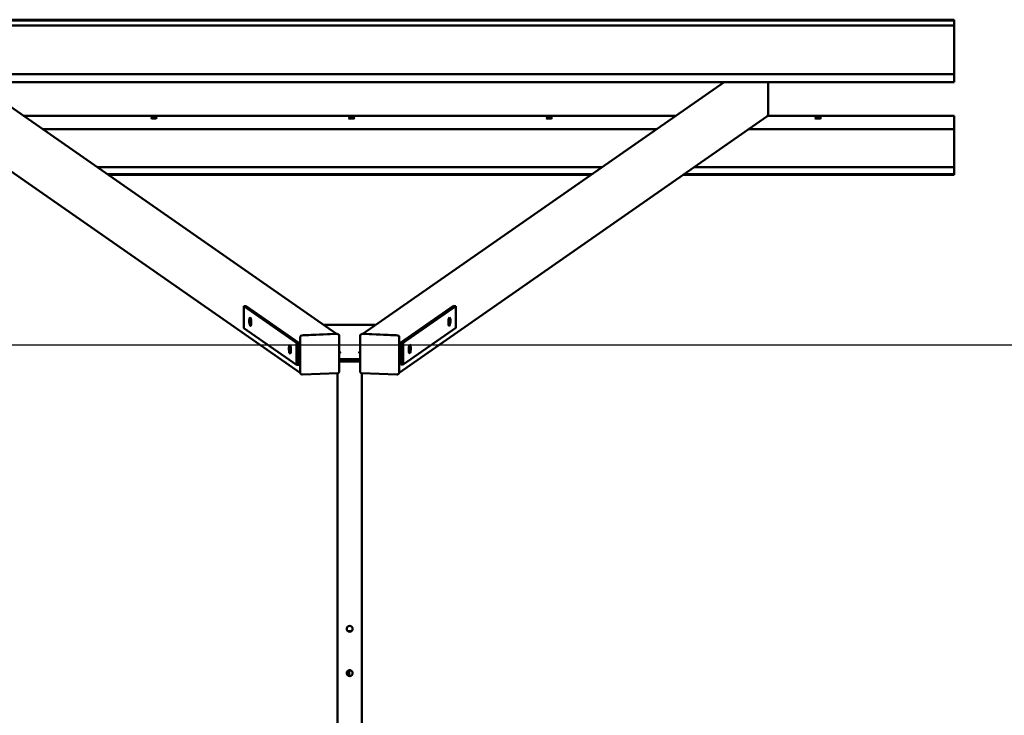
# Model space of a CAD drawing. Units: millimetres. Extents: x -4715 to 5480, y -2917 to 3611.
# Drawn here: x -461 to 1540, y 888 to 2302 of the extents above; entities that cross this region are included whole.
import ezdxf

# ---------------------------------------------------------------- set-up
doc = ezdxf.new("R2010")
doc.units = ezdxf.units.MM
doc.layers.add('Sketch Geometry (ISO)', color=7, linetype='Continuous', lineweight=25)
doc.layers.add('Visible (ISO)', color=7, linetype='Continuous', lineweight=50)
doc.dimstyles.new('PG_Play', dxfattribs={"dimtxt": 300, "dimasz": 1.8, "dimexe": 0.18, "dimexo": 0.0625, "dimgap": 0.09, "dimtad": 0, "dimtoh": 1, "dimdec": 0, "dimrnd": 100, "dimzin": 0, "dimdsep": 46, "dimtxsty": 'Standard', "dimcen": 0.09, "dimclrd": 5, "dimadec": 0, "dimazin": 0, "dimtfac": 1, "dimtdec": 0, "dimtofl": 0, "dimtmove": 1, "dimatfit": 3, "dimfxl": 1, "dimtolj": 1, "dimtzin": 0, "dimarcsym": 0})

# ---------------------------------------------------------------- blocks, each defined once
blk = doc.blocks.new('*D5')
at = {"color": 0, "lineweight": -2, "transparency": 16777216}
for p, q in [((-3453.4, 1640.9), (-3453.4, -2719.9)), ((3826.6, 1640.9), (3826.6, -2719.9))]:
    blk.add_line(p, q, dxfattribs=at)
at = {"color": 5, "lineweight": -2, "transparency": 16777216}
for p, q in [((-3451.6, -2719.8), (-313.5, -2719.8)), ((3824.8, -2719.8), (686.7, -2719.8))]:
    blk.add_line(p, q, dxfattribs=at)
at = {"color": 5, "transparency": 16777216}
for points in [[(-3451.6, -2719.5), (-3451.6, -2720.1), (-3453.4, -2719.8)], [(3824.8, -2719.5), (3824.8, -2720.1), (3826.6, -2719.8)]]:
    blk.add_solid(points, dxfattribs=at)
at = {"layer": 'Defpoints', "color": 0, "transparency": 16777216}
for p in [(-3453.4, 1641), (3826.6, 1641), (3826.6, -2719.8)]:
    blk.add_point(p, dxfattribs=at)
at = {"color": 0, "transparency": 16777216, "insert": (186.6, -2719.8), "char_height": 300, "attachment_point": 5}
blk.add_mtext('\\A1;7300', dxfattribs=at)

msp = doc.modelspace()

# ---------------------------------------------------------------- linework, layer by layer
at = {"layer": 'Sketch Geometry (ISO)'}
msp.add_line((-3453.4, 1641), (3826.6, 1641), dxfattribs=at)
at = {"layer": 'Visible (ISO)'}
for p, q in [((-1011.5, 2301.7), (1438.5, 2301.6)), ((1438.5, 2299.9), (1438.5, 2301.6)), ((1438.5, 2291.4), (1438.5, 2301.6)), ((-1011.5, 2300.1), (1438.5, 2299.9)), ((1438.5, 2289.8), (-1011.5, 2289.9)), ((1438.5, 2289.8), (1438.5, 2299.9)), ((1438.5, 2187.5), (1438.5, 2290.1)), ((1438.5, 2187.2), (1438.5, 2289.8)), ((-1011.5, 2191.1), (1438.5, 2191)), ((-1011.5, 2190.8), (1438.5, 2190.6)), ((1438.5, 2176.5), (1438.5, 2191)), ((1438.5, 2191), (1438.5, 2190.6)), ((1438.5, 2176.1), (1438.5, 2190.6)), ((1438.5, 2176.5), (1438.5, 2187.2)), ((1438.5, 2187.2), (1438.5, 2187.2)), ((1438.5, 2174.5), (1438.5, 2185.2)), ((1438.5, 2174.5), (-1011.5, 2174.6)), ((-551, 2174.6), (183.3, 1663.1)), ((970.9, 2174.5), (236.7, 1663.1)), ((1060.3, 2174.5), (1060.3, 2109.4)), ((-637.9, 2104.7), (109.6, 1584.1)), ((873.3, 2106.5), (-453.4, 2106.6)), ((1057.9, 2104.7), (310.4, 1584.1)), ((1438.5, 2106.5), (1059.6, 2106.5)), ((1438.5, 2095.7), (1438.5, 2106.4)), ((1438.5, 2104.8), (1438.5, 2002.2)), ((1438.5, 2104.5), (1438.5, 2001.9)), ((1438.5, 2093.8), (1438.5, 2104.5)), ((1438.5, 2079.2), (1438.5, 2093.8)), ((1438.5, 2078.9), (1438.5, 2093.4)), ((833.7, 2078.9), (-413.8, 2079)), ((1438.5, 2078.9), (1020.9, 2078.9)), ((1438.5, 2079.2), (1438.5, 2078.9)), ((-303.2, 2002), (723.1, 2001.9)), ((910.3, 2001.9), (1438.5, 2001.9)), ((1438.5, 2001.9), (1438.5, 1987.4)), ((702.3, 1987.4), (-282.4, 1987.5)), ((700.7, 1986.3), (-280.7, 1986.3)), ((1438.5, 1986.2), (887.9, 1986.3)), ((1438.5, 1987.4), (889.5, 1987.4)), ((1438.5, 2000.7), (1438.5, 1986.2)), ((1438.5, 1987.4), (1438.5, 1986.2)), ((-5.3, 1719.1), (-0.4, 1719.3)), ((101.7, 1644.6), (-5.3, 1719.1)), ((-5.3, 1719.1), (-5.3, 1674.8)), ((-0.4, 1719.3), (106.6, 1644.8)), ((314, 1645.3), (421, 1719.8)), ((425.9, 1719.6), (318.9, 1645.1)), ((425.9, 1719.6), (421, 1719.8)), ((425.9, 1675.3), (425.9, 1719.6)), ((262.6, 1681.2), (157.4, 1681.2)), ((-5.3, 1674.8), (101.7, 1600.3)), ((112.5, 1660.1), (184.3, 1663.2)), ((181.4, 1663), (115.5, 1660.2)), ((186.1, 1662.7), (187.5, 1661.7)), ((233.9, 1662.7), (232.5, 1661.7)), ((235.7, 1663.2), (307.5, 1660.1)), ((304.5, 1660.2), (238.6, 1663)), ((318.9, 1600.7), (425.9, 1675.3)), ((101.7, 1644.6), (106.6, 1644.8)), ((101.7, 1600.3), (101.7, 1644.6)), ((106.6, 1644.8), (106.6, 1600.5)), ((109.6, 1584.1), (109.6, 1657)), ((109.6, 1654), (109.6, 1587.1)), ((188.7, 1586.4), (188.7, 1659.3)), ((231.3, 1659.3), (231.3, 1586.4)), ((310.4, 1657), (310.4, 1584.1)), ((310.4, 1587.1), (310.4, 1654)), ((318.9, 1645.1), (314, 1645.3)), ((314, 1600.9), (314, 1645.3)), ((318.9, 1645.1), (318.9, 1600.7)), ((190.3, 1611.7), (190.3, 1610.4)), ((190.3, 1611.7), (229.7, 1611.7)), ((190.3, 1610.4), (190.3, 1606.8)), ((229.7, 1606.8), (190.3, 1606.8)), ((229.7, 1610.4), (229.7, 1611.7)), ((229.7, 1606.8), (229.7, 1610.4)), ((318.9, 1600.7), (314, 1600.9)), ((101.7, 1600.3), (106.6, 1600.5)), ((110.8, 1581.8), (112.3, 1580.8)), ((114, 1580.3), (185.8, 1583.4)), ((185, 1583.3), (185, -1286.3)), ((234.2, 1583.4), (306, 1580.3)), ((235, -1286.3), (235, 1583.3)), ((309.2, 1581.8), (307.7, 1580.8)), ((206.1, 1058.9), (213.9, 1058.9)), ((211.8, 979.2), (208.2, 979.2)), ((208.9, 967.6), (208.9, 979.2))]:
    msp.add_line(p, q, dxfattribs=at)
for centre in [(210, 1063.5), (210, 973.5)]:
    msp.add_circle(centre, 6, dxfattribs=at)
for centre, major_axis, ratio, start_param, end_param in [((1438.5, 2289.8), (0, -2), 0.000328, 1.74533, 2.530729), ((1438.5, 2187.2), (0, -2), 0.000328, 0.174533, 1.745329), ((1438.5, 2176.5), (0, -2), 0.000328, 4.886922, 6.457718), ((1054.5, 2109.6), (3.43, -4.92), 0.955555, 0, 0.940963), ((1438.5, 2104.5), (0, 2), 0.000328, 4.886922, 6.457718), ((-188.1, 2099.9), (-6, 0), 0.173648, 4.379841, 5.044937), ((213.5, 2099.9), (-6, 0), 0.173648, 4.379841, 5.044937), ((615.1, 2099.8), (-6, 0), 0.173648, 4.379841, 5.044937), ((1161.7, 2099.8), (-6, 0), 0.173648, 4.379841, 5.044937), ((1438.5, 2093.8), (0, 2), 0.000328, 0.174533, 1.745329), ((1438.5, 2001.9), (0, 2), 0.000328, 4.101523, 4.886922), ((10.9, 1687.8), (-0.24, 5.49), 0.238247, 0.926547, 2.215045), ((409.7, 1688.3), (-0.24, -5.49), 0.238247, 0.926547, 2.215045), ((184.3, 1660.2), (1.71, 2.46), 0.955555, 0, 0.629833), ((235.7, 1660.2), (-1.71, 2.46), 0.955555, 5.653352, 6.283185), ((112.5, 1657.1), (-1.71, -2.46), 0.955555, 3.771426, 5.342222), ((307.5, 1657.1), (-1.71, 2.46), 0.955555, 4.082556, 5.653352), ((91.3, 1631.9), (-0.24, 5.49), 0.238247, 0.926547, 2.215045), ((185, 1625.6), (6.25, 0), 0.173648, 5.35391, 7.21246), ((235, 1625.6), (-6.25, 0), 0.173648, 5.35391, 7.21246), ((329.3, 1632.3), (-0.24, -5.49), 0.238247, 0.926547, 2.215045), ((112.5, 1584.2), (-1.71, -2.46), 0.955555, 5.342222, 6.283185), ((307.5, 1584.2), (1.71, -2.46), 0.955555, 0, 0.940963)]:
    msp.add_ellipse(centre, major_axis=major_axis, ratio=ratio, start_param=start_param, end_param=end_param, dxfattribs=at)
for centre, major_axis, ratio in [((-188.1, 2101.9), (-6, 0), 0.173648), ((213.5, 2101.8), (-6, 0), 0.173648), ((615.1, 2101.8), (-6, 0), 0.173648), ((1161.7, 2101.8), (-6, 0), 0.173648), ((8, 1687.7), (-0.37, 8.49), 0.238247), ((412.6, 1688.1), (0.37, 8.49), 0.238247), ((88.4, 1631.7), (-0.37, 8.49), 0.238247), ((332.2, 1632.2), (0.37, 8.49), 0.238247)]:
    msp.add_ellipse(centre, major_axis=major_axis, ratio=ratio, dxfattribs=at)
for points, knots in [([(187.5, 1661.7), (187.7, 1661.6), (187.8, 1661.4), (188.1, 1661.2), (188.2, 1661), (188.4, 1660.7), (188.5, 1660.5), (188.6, 1660.2), (188.7, 1660), (188.7, 1659.7), (188.7, 1659.5), (188.7, 1659.3)], [0.5872016, 0.5872016, 0.5872016, 0.5872016, 0.7753942, 0.7753942, 0.9635869, 0.9635869, 1.1517795, 1.1517795, 1.3399722, 1.3399722, 1.5281648, 1.5281648, 1.5281648, 1.5281648]), ([(231.3, 1659.3), (231.3, 1659.5), (231.3, 1659.7), (231.3, 1660), (231.4, 1660.2), (231.5, 1660.5), (231.6, 1660.7), (231.8, 1661), (231.9, 1661.2), (232.2, 1661.4), (232.3, 1661.6), (232.5, 1661.7)], [4.7550205, 4.7550205, 4.7550205, 4.7550205, 4.9432131, 4.9432131, 5.1314058, 5.1314058, 5.3195984, 5.3195984, 5.5077911, 5.5077911, 5.6959837, 5.6959837, 5.6959837, 5.6959837]), ([(188.7, 1586.4), (188.7, 1586.1), (188.7, 1585.8), (188.5, 1585.2), (188.4, 1584.9), (188, 1584.4), (187.8, 1584.2), (187.3, 1583.8), (187, 1583.7), (186.5, 1583.4), (186.2, 1583.4), (185.8, 1583.4)], [1.528165, 1.528165, 1.528165, 1.528165, 1.842324, 1.842324, 2.156483, 2.156483, 2.470643, 2.470643, 2.784802, 2.784802, 3.098961, 3.098961, 3.098961, 3.098961]), ([(234.2, 1583.4), (233.8, 1583.4), (233.5, 1583.4), (233, 1583.7), (232.7, 1583.8), (232.2, 1584.2), (232, 1584.4), (231.6, 1584.9), (231.5, 1585.2), (231.3, 1585.8), (231.3, 1586.1), (231.3, 1586.4)], [3.184224, 3.184224, 3.184224, 3.184224, 3.498383, 3.498383, 3.812543, 3.812543, 4.126702, 4.126702, 4.440861, 4.440861, 4.75502, 4.75502, 4.75502, 4.75502]), ([(114, 1580.3), (113.9, 1580.2), (113.8, 1580.2), (113.5, 1580.3), (113.4, 1580.3), (113.2, 1580.3), (113.1, 1580.4), (112.8, 1580.5), (112.7, 1580.5), (112.5, 1580.6), (112.4, 1580.7), (112.3, 1580.8)], [3.0989611, 3.0989611, 3.0989611, 3.0989611, 3.2249278, 3.2249278, 3.3508944, 3.3508944, 3.476861, 3.476861, 3.6028276, 3.6028276, 3.7287942, 3.7287942, 3.7287942, 3.7287942]), ([(307.7, 1580.8), (307.6, 1580.7), (307.5, 1580.6), (307.3, 1580.5), (307.2, 1580.5), (306.9, 1580.4), (306.8, 1580.3), (306.6, 1580.3), (306.5, 1580.3), (306.2, 1580.2), (306.1, 1580.2), (306, 1580.3)], [2.5543911, 2.5543911, 2.5543911, 2.5543911, 2.6803577, 2.6803577, 2.8063243, 2.8063243, 2.9322909, 2.9322909, 3.0582575, 3.0582575, 3.1842242, 3.1842242, 3.1842242, 3.1842242])]:
    msp.add_open_spline(points, degree=3, knots=knots, dxfattribs=at)
for points in [[(190.3, 1611.7), (189.8, 1611.7), (189.2, 1611.8), (188.7, 1612)], [(188.7, 1606.9), (189.3, 1606.8), (189.8, 1606.8), (190.3, 1606.8)], [(229.7, 1611.7), (230.2, 1611.7), (230.8, 1611.8), (231.3, 1612)], [(229.7, 1606.8), (230.2, 1606.8), (230.7, 1606.8), (231.3, 1606.9)]]:
    msp.add_open_spline(points, degree=3, dxfattribs=at)

# ---------------------------------------------------------------- dimensions: what is measured, and where the dimension line sits
dim = msp.add_linear_dim(base=(3826.6, -2719.8), p1=(-3453.4, 1641), p2=(3826.6, 1641), dimstyle='PG_Play', override={"dimpost": '\\X'})
dim.commit()
dim.dimension.update_dxf_attribs({"geometry": '*D5', "text_midpoint": (186.6, -2719.8)})

doc.saveas('drawing.dxf')
